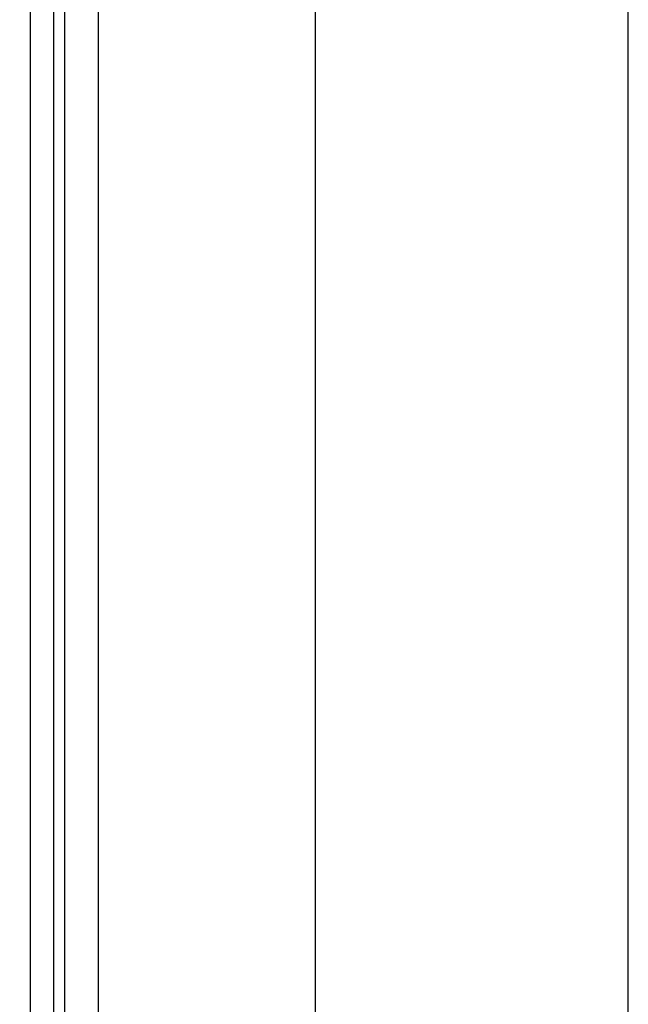
# Model space of a CAD drawing. Extents: x 0 to 864, y 0 to 559.
# Drawn here: x 809 to 864, y 346 to 433 of the extents above; entities that cross this region are included whole.
import ezdxf

# ---------------------------------------------------------------- set-up
doc = ezdxf.new("R2010")
doc.units = 0
doc.header["$LTSCALE"] = 47.498
doc.header["$PDMODE"] = 3
doc.header["$PDSIZE"] = 0.3125
doc.layers.get('0').update_dxf_attribs({"linetype": 'CONTINUOUS'})
doc.layers.get('DEFPOINTS').update_dxf_attribs({"linetype": 'CONTINUOUS'})
doc.layers.add('DIMENSIONS', color=7, linetype='CONTINUOUS')
doc.styles.get("Standard").update_dxf_attribs({"font": 'txt', "width": 0.8})
doc.dimstyles.new('DIMSTYLE_1', dxfattribs={"dimtxt": 9, "dimasz": 8, "dimexe": 0.18, "dimexo": 0.0625, "dimgap": 0.09, "dimtad": 1, "dimdec": 1, "dimzin": 0, "dimtxsty": 'STANDARD', "dimblk": '_ARROW_FILLED', "dimblk1": '_ARROW_FILLED', "dimblk2": '_ARROW_FILLED', "dimcen": 0.09, "dimazin": 3, "dimtp": 0.1, "dimtm": 0.1, "dimtfac": 1, "dimtdec": 1, "dimtofl": 0, "dimtmove": 0, "dimatfit": 3, "dimtolj": 1, "dimtzin": 0})

# ---------------------------------------------------------------- blocks, each defined once
blk = doc.blocks.new('_ARROW_FILLED')
at = {"color": 0, "linetype": 'BYBLOCK'}
blk.add_solid([(0, 0), (-1, 0.25), (-1, -0.25)], dxfattribs=at)
blk = doc.blocks.new('*D2')
at = {"color": 0, "linetype": 'BYBLOCK'}
for p, q in [((793.145, 461.765), (835.938, 461.765)), ((835.758, 453.765), (835.758, 99.765)), ((793.145, 91.765), (835.938, 91.765))]:
    blk.add_line(p, q, dxfattribs=at)
at = {"layer": 'DEFPOINTS', "color": 0, "linetype": 'BYBLOCK'}
for p in [(793.082, 461.765), (793.082, 91.765), (835.758, 91.765)]:
    blk.add_point(p, dxfattribs=at)
at = {"color": 0, "linetype": 'BYBLOCK', "xscale": 8, "yscale": 8, "zscale": 8}
for p, rotation in [((835.758, 461.765), 90), ((835.758, 91.765), 270)]:
    blk.add_blockref('_ARROW_FILLED', p, dxfattribs=dict(at, rotation=rotation))
at = {"color": 0, "linetype": 'BYBLOCK', "insert": (831.168, 276.765), "char_height": 9, "attachment_point": 5, "rotation": 90}
blk.add_mtext('\\A1;370.0', dxfattribs=at)

msp = doc.modelspace()

# ---------------------------------------------------------------- linework, layer by layer
at = {"linetype": 'CONTINUOUS'}
for p, q in [((863.6, 0), (863.6, 558.8)), ((863.6, 0), (863.6, 558.8)), ((816.506, 89.09), (816.506, 448.802)), ((812.481, 446.419), (812.481, 134.186)), ((813.48, 446.419), (813.48, 134.174)), ((810.409, 443.134), (810.409, 260.024))]:
    msp.add_line(p, q, dxfattribs=at)

# ---------------------------------------------------------------- dimensions: what is measured, and where the dimension line sits
at = {"layer": 'DIMENSIONS', "linetype": 'CONTINUOUS'}
dim = msp.add_linear_dim(base=(835.758, 91.765), p1=(793.082, 461.765), p2=(793.082, 91.765), angle=270, dimstyle='DIMSTYLE_1', dxfattribs=at)
dim.commit()
dim.dimension.update_dxf_attribs({"geometry": '*D2', "text_midpoint": (835.758, 276.765), "dimtype": 160})

doc.saveas('drawing.dxf')
